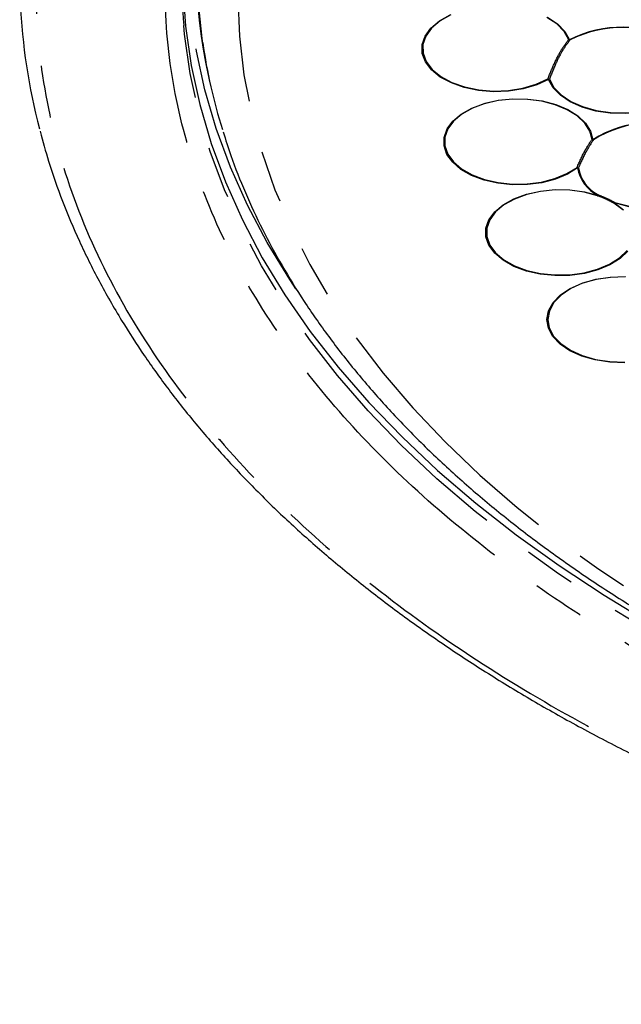
# Model space of a CAD drawing. Extents: x 5 to 415, y 5 to 292.
# Drawn here: x 143 to 158, y 81 to 105 of the extents above; entities that cross this region are included whole.
import ezdxf

# ---------------------------------------------------------------- set-up
doc = ezdxf.new("R2010")
doc.units = 0
doc.linetypes.add('PHANTOM', pattern=[12.7, 6.35, -1.27, 1.27, -1.27, 1.27, -1.27])
doc.layers.get('0').update_dxf_attribs({"linetype": 'CONTINUOUS'})

msp = doc.modelspace()

# ---------------------------------------------------------------- linework, layer by layer
at = {"color": 0, "linetype": 'CONTINUOUS'}
msp.add_line((147.787, 103.576), (147.822, 103.416), dxfattribs=at)
at = {"color": 0, "linetype": 'PHANTOM', "flags": 128}
for points in [[(160.635, 89.542), (161.858, 88.918), (163.127, 88.326), (164.439, 87.767), (165.792, 87.24), (167.183, 86.748), (168.609, 86.291), (170.069, 85.87), (171.558, 85.487), (173.075, 85.14), (174.617, 84.832), (176.18, 84.563), (177.763, 84.333), (179.36, 84.143), (180.971, 83.993), (182.591, 83.884), (184.218, 83.815), (185.849, 83.787), (187.48, 83.8), (189.109, 83.853), (190.732, 83.947), (192.347, 84.082), (193.95, 84.257), (195.538, 84.472), (197.109, 84.726), (198.659, 85.02), (200.186, 85.352), (201.686, 85.721), (203.157, 86.128), (204.597, 86.572), (206.001, 87.051), (207.369, 87.564), (208.696, 88.111), (209.982, 88.692), (211.222, 89.303), (212.416, 89.945), (213.56, 90.616), (214.653, 91.316), (215.692, 92.042), (216.676, 92.793), (217.602, 93.568), (218.47, 94.366), (219.276, 95.184), (220.021, 96.022), (220.702, 96.878), (221.318, 97.75), (221.869, 98.637), (222.352, 99.536), (222.767, 100.447), (223.113, 101.367), (223.39, 102.295), (223.598, 103.229), (223.734, 104.168), (223.801, 105.109), (223.796, 106.051), (223.721, 106.991), (223.576, 107.929), (223.36, 108.863), (223.074, 109.79), (222.719, 110.709), (222.296, 111.619), (221.804, 112.517), (221.246, 113.402), (220.622, 114.272), (219.933, 115.126), (219.18, 115.961), (218.366, 116.777), (217.491, 117.572), (216.558, 118.344), (215.567, 119.093), (214.521, 119.815), (213.422, 120.511), (212.271, 121.179), (211.072, 121.817), (209.826, 122.425), (208.535, 123.001), (207.203, 123.545), (205.83, 124.054), (204.421, 124.529), (202.978, 124.967), (201.503, 125.37), (199.999, 125.735), (198.469, 126.062), (196.917, 126.351), (195.344, 126.6), (193.753, 126.81), (192.149, 126.98), (190.533, 127.11), (188.909, 127.199), (187.279, 127.248), (185.648, 127.255), (184.018, 127.222), (182.391, 127.148), (180.772, 127.034), (179.163, 126.879), (177.567, 126.684), (175.987, 126.449), (174.426, 126.176), (172.887, 125.863), (171.373, 125.512), (169.887, 125.123), (168.432, 124.698), (167.009, 124.237), (165.623, 123.741), (164.275, 123.21), (162.968, 122.646), (161.705, 122.05), (160.488, 121.423), (159.319, 120.766), (158.2, 120.081), (157.134, 119.368), (156.122, 118.629), (155.167, 117.866), (154.269, 117.079), (153.432, 116.271), (152.656, 115.443), (151.943, 114.596), (151.294, 113.732), (150.711, 112.852), (150.194, 111.959), (149.745, 111.053), (149.364, 110.138), (149.052, 109.213), (148.81, 108.282), (148.638, 107.345), (148.536, 106.405), (148.505, 105.464), (148.545, 104.522), (148.655, 103.583), (148.836, 102.647), (149.087, 101.716), (149.407, 100.793), (149.797, 99.878), (150.254, 98.974), (150.779, 98.083), (151.371, 97.205), (152.028, 96.343), (152.748, 95.498), (153.532, 94.672), (154.377, 93.866), (155.281, 93.082), (156.244, 92.322), (157.262, 91.586), (158.335, 90.877), (159.46, 90.195), (160.635, 89.542)], [(147.653, 104.352), (147.638, 104.459), (147.545, 105.411), (147.522, 106.364), (147.569, 107.317), (147.687, 108.268), (147.876, 109.215), (148.134, 110.156), (148.462, 111.09), (148.859, 112.016), (149.324, 112.931), (149.856, 113.833), (150.454, 114.721), (151.118, 115.594), (151.845, 116.45), (152.635, 117.287), (153.487, 118.104), (154.398, 118.899), (155.367, 119.671), (156.393, 120.418), (156.837, 120.722)], [(149.912, 98.39), (149.766, 98.61), (149.22, 99.509), (148.739, 100.42), (148.327, 101.343), (147.982, 102.274), (147.706, 103.213), (147.5, 104.158), (147.363, 105.108), (147.296, 106.059), (147.299, 107.012), (147.372, 107.963), (147.515, 108.912), (147.728, 109.857), (147.802, 110.129)], [(214.841, 90.692), (213.693, 90.003), (212.495, 89.342), (211.25, 88.712), (209.959, 88.113), (208.626, 87.546), (207.252, 87.012), (205.84, 86.512), (204.392, 86.047), (202.912, 85.618), (201.402, 85.226), (199.864, 84.871), (198.301, 84.554), (196.716, 84.276), (195.113, 84.037), (193.493, 83.837), (191.86, 83.678), (190.217, 83.558), (188.566, 83.479), (186.912, 83.44), (185.255, 83.442), (183.601, 83.484), (181.951, 83.567), (180.308, 83.69), (178.676, 83.853), (177.058, 84.057), (175.456, 84.299), (173.873, 84.581), (172.313, 84.901), (170.777, 85.259), (169.269, 85.655), (167.791, 86.087), (166.347, 86.555), (164.938, 87.057), (163.568, 87.594), (162.238, 88.164), (160.951, 88.766), (159.71, 89.399), (158.517, 90.062), (157.373, 90.754), (156.281, 91.473), (155.243, 92.218), (154.26, 92.988), (153.336, 93.781), (152.47, 94.596), (151.665, 95.431), (150.922, 96.286), (150.243, 97.158), (149.628, 98.046), (149.079, 98.948), (148.597, 99.863), (148.183, 100.788), (147.837, 101.723), (147.56, 102.666), (147.353, 103.615), (147.215, 104.568), (147.194, 104.778)]]:
    msp.add_lwpolyline(points, dxfattribs=at)
at = {"color": 0, "linetype": 'CONTINUOUS', "flags": 128}
for points in [[(147.169, 105.715), (147.236, 104.76), (147.373, 103.808), (147.58, 102.86), (147.857, 101.917), (148.203, 100.983), (148.617, 100.058), (149.099, 99.143), (149.647, 98.242), (150.261, 97.354), (150.941, 96.483), (151.683, 95.629), (152.488, 94.794), (153.353, 93.979), (154.277, 93.186), (155.259, 92.417), (156.297, 91.672), (157.388, 90.954), (158.531, 90.262)], [(156.043, 103.467), (155.756, 103.336), (155.428, 103.24), (155.074, 103.184), (154.708, 103.171), (154.344, 103.2), (153.999, 103.272), (153.685, 103.382), (153.417, 103.526), (153.204, 103.699), (153.056, 103.893), (152.978, 104.1), (152.975, 104.312), (153.046, 104.52), (153.187, 104.715), (153.395, 104.89), (153.659, 105.037)], [(153.671, 105.032), (153.41, 104.887), (153.205, 104.714), (153.065, 104.521), (152.995, 104.315), (152.998, 104.105), (153.075, 103.901), (153.221, 103.709), (153.431, 103.538), (153.697, 103.395), (154.007, 103.286), (154.349, 103.216), (154.709, 103.187), (155.071, 103.2), (155.421, 103.255), (155.745, 103.35), (156.029, 103.48)], [(156.531, 104.432), (156.42, 104.632), (156.243, 104.814), (156.005, 104.973)], [(156.019, 104.977), (156.259, 104.817), (156.439, 104.632), (156.55, 104.43)], [(159.394, 103.17), (159.184, 102.998), (158.919, 102.853), (158.608, 102.742), (158.266, 102.67), (157.905, 102.638), (157.54, 102.649), (157.187, 102.702), (156.859, 102.794), (156.57, 102.923), (156.332, 103.083), (156.153, 103.267), (156.043, 103.467)], [(156.062, 103.474), (156.172, 103.276), (156.348, 103.094), (156.584, 102.936), (156.869, 102.808), (157.194, 102.717), (157.543, 102.664), (157.904, 102.654), (158.261, 102.685), (158.6, 102.757), (158.906, 102.867), (159.169, 103.01), (159.377, 103.18)], [(156.749, 101.321), (156.503, 101.169), (156.209, 101.048), (155.88, 100.963), (155.529, 100.918), (155.168, 100.913), (154.813, 100.95), (154.478, 101.027), (154.176, 101.14), (153.919, 101.286), (153.717, 101.458), (153.577, 101.65), (153.507, 101.854), (153.508, 102.062), (153.58, 102.266), (153.721, 102.457), (153.924, 102.629), (154.183, 102.774), (154.486, 102.886), (154.822, 102.962), (155.177, 102.998), (155.537, 102.992), (155.888, 102.946), (156.217, 102.86), (156.509, 102.738), (156.754, 102.585), (156.941, 102.408), (157.064, 102.212), (157.118, 102.006)], [(157.098, 102.01), (157.045, 102.214), (156.923, 102.407), (156.738, 102.583), (156.496, 102.734), (156.207, 102.854), (155.882, 102.939), (155.535, 102.985), (155.178, 102.991), (154.827, 102.955), (154.495, 102.881), (154.195, 102.769), (153.94, 102.626), (153.738, 102.456), (153.599, 102.267), (153.528, 102.065), (153.527, 101.859), (153.596, 101.657), (153.734, 101.468), (153.934, 101.297), (154.189, 101.153), (154.487, 101.041), (154.819, 100.965), (155.17, 100.929), (155.526, 100.933), (155.874, 100.979), (156.199, 101.063), (156.489, 101.182), (156.733, 101.333)], [(160.246, 100.996), (160.066, 100.795), (159.816, 100.621), (159.507, 100.482), (159.153, 100.385), (158.772, 100.334), (158.381, 100.332), (157.997, 100.378), (157.64, 100.471)], [(157.65, 100.485), (158.003, 100.393), (158.382, 100.348), (158.77, 100.35), (159.147, 100.4), (159.496, 100.496), (159.802, 100.634), (160.05, 100.805), (160.228, 101.004)], [(157.964, 99.305), (157.777, 99.126), (157.533, 98.972), (157.24, 98.849), (156.912, 98.762), (156.559, 98.715), (156.198, 98.709), (155.841, 98.744), (155.504, 98.82), (155.2, 98.933), (154.941, 99.079), (154.737, 99.251), (154.596, 99.443), (154.525, 99.648), (154.525, 99.857), (154.597, 100.061), (154.739, 100.254), (154.943, 100.426), (155.203, 100.571), (155.507, 100.684), (155.845, 100.759), (156.201, 100.794), (156.563, 100.788), (156.915, 100.74), (157.243, 100.653)], [(157.233, 100.647), (156.908, 100.734), (156.56, 100.781), (156.203, 100.787), (155.85, 100.752), (155.516, 100.678), (155.215, 100.566), (154.958, 100.423), (154.756, 100.253), (154.616, 100.062), (154.545, 99.86), (154.545, 99.654), (154.615, 99.451), (154.754, 99.261), (154.956, 99.09), (155.213, 98.946), (155.513, 98.835), (155.847, 98.76), (156.199, 98.725), (156.557, 98.731), (156.905, 98.778), (157.23, 98.863), (157.52, 98.985), (157.761, 99.137), (157.946, 99.314)], [(157.845, 100.304), (157.626, 100.467)], [(157.64, 100.471), (157.862, 100.306)], [(157.893, 96.594), (157.528, 96.607), (157.175, 96.661), (156.848, 96.755), (156.56, 96.885), (156.323, 97.046), (156.147, 97.231), (156.039, 97.433), (156.004, 97.643), (156.042, 97.852), (156.153, 98.054), (156.331, 98.238), (156.569, 98.398), (156.859, 98.527), (157.187, 98.619), (157.541, 98.672), (157.906, 98.683)], [(157.905, 98.676), (157.544, 98.665), (157.194, 98.613), (156.869, 98.521), (156.583, 98.394), (156.347, 98.236), (156.171, 98.053), (156.062, 97.854), (156.024, 97.647), (156.059, 97.439), (156.166, 97.24), (156.34, 97.057), (156.574, 96.898), (156.858, 96.769), (157.182, 96.676), (157.531, 96.622), (157.892, 96.61)]]:
    msp.add_lwpolyline(points, dxfattribs=at)
at = {"color": 0, "linetype": 'CONTINUOUS'}
for centre, radius, start, end in [((160.411, 105.953), 13.269, 162.7732, 185.0815), ((160.497, 106.358), 13.011, 169.9497, 192.3468), ((157.712, 105.974), 14.498, 170.1492, 194.8179), ((157.81, 101.969), 2.764, 60.8304, 117.123), ((157.81, 101.993), 2.734, 60.8304, 117.123), ((161.103, 106.301), 13.59, 188.2438, 197.3353), ((158.573, 99.694), 2.732, 65.3254, 122.1892), ((158.573, 99.717), 2.702, 65.3253, 122.1893), ((157.657, 101.477), 0.922, 189.6971, 243.3304), ((157.667, 101.48), 0.912, 189.6969, 243.3307)]:
    msp.add_arc(centre, radius, start, end, dxfattribs=at)
at = {"color": 0, "linetype": 'PHANTOM'}
for centre, radius, start, end in [((156.545, 104.472), 0.0428, 250.9969, 277.4462), ((156.554, 104.465), 0.0403, 235.1453, 284.9344), ((156.563, 104.45), 0.0242, 237.023, 271.7086), ((156.07, 103.512), 0.0521, 217.5828, 238.2789), ((156.055, 103.533), 0.0589, 243.3351, 276.7432), ((156.037, 103.517), 0.0497, 276.9833, 300.9083), ((157.116, 102.052), 0.0462, 246.6221, 271.9087), ((157.122, 102.043), 0.0413, 233.7652, 285.88), ((157.13, 102.033), 0.0291, 244.5405, 276.51), ((156.77, 101.368), 0.0513, 223.5392, 245.3995), ((156.76, 101.379), 0.0538, 240.1408, 279.5044), ((156.747, 101.369), 0.0479, 271.4736, 296.1642), ((157.229, 100.679), 0.0321, 277.8259, 334.1822), ((157.231, 100.664), 0.0169, 279.1061, 318.8397), ((157.218, 100.698), 0.0518, 299.7475, 320.8036), ((157.618, 100.504), 0.0375, 282.1663, 329.8376), ((157.627, 100.493), 0.0255, 266.9546, 300.8814), ((157.599, 100.511), 0.0577, 316.0212, 333.3934)]:
    msp.add_arc(centre, radius, start, end, dxfattribs=at)
for points, knots in [([(217.435, 89.013), (217.502, 89.055), (217.634, 89.138), (217.832, 89.264), (218.028, 89.391), (218.222, 89.519), (218.415, 89.648), (218.606, 89.777), (218.795, 89.907), (218.983, 90.038), (219.17, 90.169), (219.355, 90.301), (219.538, 90.434), (219.72, 90.568), (220.243, 90.959), (221.081, 91.619), (222.184, 92.581), (223.218, 93.582), (224.185, 94.629), (225.071, 95.71), (225.876, 96.833), (226.588, 97.984), (227.415, 99.568), (228.193, 101.609), (228.692, 104.119), (228.741, 106.659), (228.336, 109.188), (227.485, 111.666), (226.215, 114.056), (224.558, 116.324), (222.563, 118.443), (220.278, 120.391), (217.761, 122.153), (215.033, 123.742), (212.069, 125.183), (208.822, 126.488), (205.274, 127.645), (201.454, 128.621), (197.404, 129.39), (193.175, 129.928), (188.827, 130.216), (184.427, 130.244), (180.046, 130.01), (175.753, 129.519), (172.293, 128.906), (169.625, 128.302), (167.694, 127.799), (165.822, 127.245), (164.026, 126.648), (162.297, 126.006), (160.653, 125.33), (159.082, 124.617), (157.946, 124.05), (157.192, 123.651), (156.793, 123.434), (156.4, 123.215), (156.012, 122.993), (155.629, 122.768), (155.25, 122.54), (155.002, 122.385), (154.878, 122.308)], [0, 0, 0, 0, 0.002205, 0.004409, 0.006613, 0.008817, 0.01102, 0.013223, 0.015426, 0.017629, 0.019833, 0.022036, 0.02424, 0.026444, 0.028649, 0.043454, 0.058261, 0.073506, 0.088752, 0.104385, 0.120019, 0.135975, 0.151933, 0.184342, 0.217095, 0.250023, 0.282951, 0.315704, 0.348113, 0.380017, 0.411274, 0.441757, 0.471361, 0.5, 0.52864, 0.558243, 0.588726, 0.619983, 0.651887, 0.684296, 0.717049, 0.749977, 0.782905, 0.815659, 0.848067, 0.864024, 0.879982, 0.895614, 0.911248, 0.926493, 0.94174, 0.956545, 0.971351, 0.975445, 0.979538, 0.983629, 0.987721, 0.991812, 0.995905, 1, 1, 1, 1]), ([(157.179, 121.084), (157.24, 121.122), (157.364, 121.199), (157.551, 121.314), (157.74, 121.428), (157.929, 121.541), (158.12, 121.653), (158.313, 121.765), (158.506, 121.876), (158.701, 121.986), (158.898, 122.095), (159.095, 122.204), (159.294, 122.311), (159.495, 122.418), (160.08, 122.727), (161.074, 123.223), (162.53, 123.883), (164.052, 124.51), (165.654, 125.104), (167.318, 125.657), (169.052, 126.17), (170.841, 126.636), (173.313, 127.196), (176.519, 127.764), (180.496, 128.219), (184.555, 128.436), (188.63, 128.41), (192.658, 128.143), (196.576, 127.645), (200.329, 126.932), (203.867, 126.027), (207.154, 124.956), (210.163, 123.746), (212.909, 122.412), (215.436, 120.94), (217.768, 119.307), (219.884, 117.502), (221.733, 115.54), (223.268, 113.439), (224.445, 111.224), (225.233, 108.928), (225.608, 106.585), (225.563, 104.232), (225.1, 101.907), (224.379, 100.017), (223.613, 98.549), (222.954, 97.482), (222.208, 96.442), (221.388, 95.44), (220.492, 94.47), (219.534, 93.543), (218.511, 92.652), (217.69, 92.004), (217.107, 91.572), (216.791, 91.343), (216.47, 91.117), (216.144, 90.894), (215.812, 90.672), (215.476, 90.453), (215.248, 90.31), (215.134, 90.238)], [0, 0, 0, 0, 0.002205, 0.004409, 0.006613, 0.008817, 0.01102, 0.013223, 0.015426, 0.017629, 0.019833, 0.022036, 0.02424, 0.026444, 0.028649, 0.043454, 0.058261, 0.073506, 0.088752, 0.104385, 0.120019, 0.135975, 0.151933, 0.184342, 0.217095, 0.250023, 0.282951, 0.315704, 0.348113, 0.380017, 0.411274, 0.441757, 0.471361, 0.5, 0.52864, 0.558243, 0.588726, 0.619983, 0.651887, 0.684296, 0.717049, 0.749977, 0.782905, 0.815659, 0.848067, 0.864024, 0.879982, 0.895614, 0.911248, 0.926493, 0.94174, 0.956545, 0.971351, 0.975445, 0.979538, 0.983629, 0.987721, 0.991812, 0.995905, 1, 1, 1, 1]), ([(154.878, 122.308), (154.811, 122.267), (154.678, 122.183), (154.481, 122.057), (154.285, 121.93), (154.091, 121.802), (153.898, 121.674), (153.707, 121.544), (153.517, 121.414), (153.329, 121.284), (153.143, 121.152), (152.958, 121.02), (152.775, 120.887), (152.593, 120.753), (152.069, 120.362), (151.232, 119.702), (150.129, 118.74), (149.095, 117.739), (148.127, 116.693), (147.242, 115.611), (146.437, 114.489), (145.725, 113.337), (144.898, 111.753), (144.12, 109.712), (143.621, 107.202), (143.572, 104.662), (143.977, 102.133), (144.827, 99.655), (146.098, 97.265), (147.754, 94.997), (149.75, 92.878), (152.034, 90.931), (154.552, 89.168), (157.28, 87.579), (160.244, 86.139), (163.491, 84.833), (167.039, 83.677), (170.859, 82.7), (174.909, 81.931), (179.138, 81.394), (183.486, 81.105), (187.886, 81.077), (192.267, 81.311), (196.559, 81.802), (200.02, 82.415), (202.688, 83.019), (204.619, 83.522), (206.491, 84.076), (208.287, 84.674), (210.016, 85.315), (211.659, 85.991), (213.231, 86.704), (214.367, 87.271), (215.121, 87.671), (215.519, 87.887), (215.913, 88.106), (216.301, 88.329), (216.684, 88.554), (217.063, 88.782), (217.311, 88.936), (217.435, 89.013)], [0, 0, 0, 0, 0.002205, 0.004409, 0.006613, 0.008817, 0.01102, 0.013223, 0.015426, 0.017629, 0.019833, 0.022036, 0.02424, 0.026444, 0.028649, 0.043454, 0.058261, 0.073506, 0.088752, 0.104385, 0.120019, 0.135975, 0.151933, 0.184342, 0.217095, 0.250023, 0.282951, 0.315704, 0.348113, 0.380017, 0.411274, 0.441757, 0.471361, 0.5, 0.52864, 0.558243, 0.588726, 0.619983, 0.651887, 0.684296, 0.717049, 0.749977, 0.782905, 0.815659, 0.848067, 0.864024, 0.879982, 0.895614, 0.911248, 0.926493, 0.94174, 0.956545, 0.971351, 0.975445, 0.979538, 0.983629, 0.987721, 0.991812, 0.995905, 1, 1, 1, 1]), ([(215.134, 90.238), (215.072, 90.199), (214.949, 90.122), (214.762, 90.007), (214.573, 89.893), (214.384, 89.78), (214.193, 89.668), (214, 89.556), (213.807, 89.445), (213.612, 89.335), (213.415, 89.226), (213.218, 89.118), (213.019, 89.01), (212.818, 88.903), (212.232, 88.594), (211.239, 88.099), (209.783, 87.438), (208.261, 86.812), (206.659, 86.218), (204.995, 85.664), (203.26, 85.151), (201.471, 84.685), (199, 84.125), (195.794, 83.557), (191.817, 83.102), (187.758, 82.885), (183.683, 82.912), (179.655, 83.179), (175.736, 83.677), (171.984, 84.389), (168.446, 85.294), (165.159, 86.365), (162.15, 87.575), (159.404, 88.91), (156.877, 90.381), (154.545, 92.014), (152.428, 93.819), (150.579, 95.781), (149.045, 97.883), (147.868, 100.097), (147.08, 102.393), (146.704, 104.736), (146.75, 107.089), (147.212, 109.414), (147.933, 111.305), (148.699, 112.772), (149.359, 113.839), (150.105, 114.879), (150.925, 115.881), (151.821, 116.851), (152.779, 117.778), (153.801, 118.669), (154.623, 119.317), (155.206, 119.749), (155.522, 119.978), (155.843, 120.204), (156.169, 120.428), (156.501, 120.649), (156.837, 120.868), (157.065, 121.012), (157.179, 121.084)], [0, 0, 0, 0, 0.002205, 0.004409, 0.006613, 0.008817, 0.01102, 0.013223, 0.015426, 0.017629, 0.019833, 0.022036, 0.02424, 0.026444, 0.028649, 0.043454, 0.058261, 0.073506, 0.088752, 0.104385, 0.120019, 0.135975, 0.151933, 0.184342, 0.217095, 0.250023, 0.282951, 0.315704, 0.348113, 0.380017, 0.411274, 0.441757, 0.471361, 0.5, 0.52864, 0.558243, 0.588726, 0.619983, 0.651887, 0.684296, 0.717049, 0.749977, 0.782905, 0.815659, 0.848067, 0.864024, 0.879982, 0.895614, 0.911248, 0.926493, 0.94174, 0.956545, 0.971351, 0.975445, 0.979538, 0.983629, 0.987721, 0.991812, 0.995905, 1, 1, 1, 1]), ([(156.029, 103.48), (156.03, 103.483), (156.081, 103.62), (156.187, 103.874), (156.356, 104.207), (156.47, 104.353), (156.531, 104.432)], [0, 0, 0, 0, 0.006322, 0.315172, 0.632978, 1, 1, 1, 1]), ([(156.564, 104.426), (156.503, 104.347), (156.391, 104.201), (156.22, 103.871), (156.115, 103.608), (156.062, 103.474)], [0, 0, 0, 0, 0.36703, 0.6789, 1, 1, 1, 1]), ([(156.733, 101.333), (156.794, 101.47), (156.915, 101.745), (157.037, 101.922), (157.098, 102.01)], [0, 0, 0, 0, 0.4999992, 1, 1, 1, 1]), ([(157.133, 102.004), (157.073, 101.915), (156.951, 101.738), (156.829, 101.464), (156.768, 101.326)], [0, 0, 0, 0, 0.5, 1, 1, 1, 1]), ([(157.258, 100.665), (157.323, 100.639), (157.454, 100.587), (157.585, 100.519), (157.65, 100.485)], [0, 0, 0, 0, 0.500001, 1, 1, 1, 1])]:
    msp.add_open_spline(points, degree=3, knots=knots, dxfattribs=at)
at = {"color": 0, "linetype": 'CONTINUOUS'}
for points, knots in [([(143.711, 102.211), (143.776, 101.968), (143.928, 101.398), (144.245, 100.508), (144.652, 99.539), (145.13, 98.574), (145.658, 97.65), (146.227, 96.768), (146.828, 95.931), (147.481, 95.107), (148.185, 94.298), (148.938, 93.505), (149.741, 92.728), (150.591, 91.97), (151.488, 91.23), (152.43, 90.509), (153.416, 89.81), (154.444, 89.132), (155.514, 88.476), (156.624, 87.844), (157.772, 87.236), (158.956, 86.652), (160.176, 86.094), (161.429, 85.562), (162.714, 85.058), (164.029, 84.58), (165.372, 84.131), (166.741, 83.711), (168.134, 83.319), (169.55, 82.958), (170.984, 82.627), (172.436, 82.326), (173.902, 82.057), (175.378, 81.818), (176.86, 81.612), (178.341, 81.438), (179.805, 81.296), (181.217, 81.188), (182.486, 81.115), (183.597, 81.069), (184.789, 81.035), (185.633, 81.03), (186.156, 81.027)], [0, 0, 0, 0, 0.020631, 0.048406, 0.076385, 0.104559, 0.132915, 0.158427, 0.183952, 0.209487, 0.23503, 0.260578, 0.28613, 0.311684, 0.337238, 0.362792, 0.388344, 0.413893, 0.439437, 0.464977, 0.490511, 0.516037, 0.541557, 0.567067, 0.592567, 0.618055, 0.643529, 0.668986, 0.694423, 0.719835, 0.745214, 0.770551, 0.79583, 0.821026, 0.8461, 0.870975, 0.895498, 0.919295, 0.941167, 0.958381, 0.974209, 1, 1, 1, 1]), ([(148.151, 102.197), (148.211, 102.006), (148.363, 101.511), (148.68, 100.722), (149.093, 99.83), (149.57, 98.949), (150.106, 98.079), (150.703, 97.224), (151.358, 96.383), (152.072, 95.559), (152.841, 94.752), (153.666, 93.966), (154.545, 93.2), (155.476, 92.456), (156.457, 91.735), (157.487, 91.04), (158.564, 90.37), (159.464, 89.852), (160.007, 89.56), (160.165, 89.475)], [0, 0, 0, 0, 0.038733, 0.100225, 0.161876, 0.223696, 0.285683, 0.347828, 0.410119, 0.472538, 0.535064, 0.597677, 0.66036, 0.723094, 0.785863, 0.848656, 0.911462, 0.97427, 1, 1, 1, 1])]:
    msp.add_open_spline(points, degree=3, knots=knots, dxfattribs=at)
at = {"color": 0, "linetype": 'PHANTOM'}
msp.add_open_spline([(157.626, 100.467), (157.56, 100.501), (157.43, 100.57), (157.299, 100.621), (157.233, 100.647)], degree=3, dxfattribs=at)

doc.saveas('drawing.dxf')
